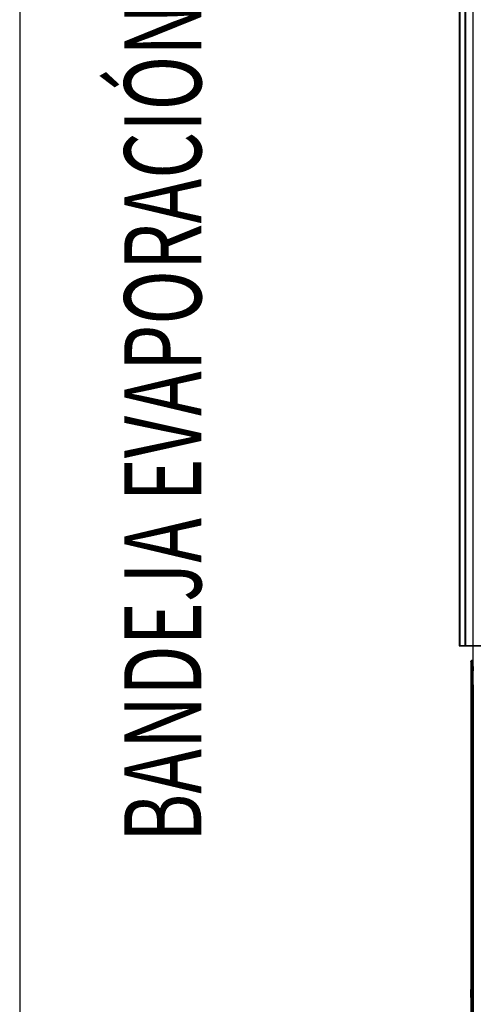
# Model space of a CAD drawing. Units: millimetres. Extents: x 8993 to 20498, y 520 to 7949.
# Drawn here: x 11769 to 12112, y 4681 to 5426 of the extents above; entities that cross this region are included whole.
import ezdxf

# ---------------------------------------------------------------- set-up
doc = ezdxf.new("R2010")
doc.units = ezdxf.units.MM
doc.linetypes.add('SLD-Continua', pattern=[0])
doc.layers.add('ACOTA', color=50, linetype='Continuous')
doc.layers.add('CAJETIN', color=9, linetype='SLD-Continua')
doc.styles.add('SLDTEXTSTYLE1', font='TXT', dxfattribs={"width": 0.7})

msp = doc.modelspace()

# ---------------------------------------------------------------- linework, layer by layer
at = {"color": 7}
for p, q in [((12111.77, 6367), (12111.77, 4633)), ((12101.49, 6312.2), (12101.49, 4952.2)), ((12101.49, 6312.2), (12101.49, 4952.2)), ((12101.94, 6312.2), (12101.94, 4952.2)), ((12101.99, 6312.2), (12101.99, 4952.2)), ((12101.99, 6312.2), (12101.99, 4952.2)), ((12105.76, 6312.2), (12105.76, 4952.2)), ((12106.26, 6312.2), (12106.26, 4952.2)), ((12106.26, 6312.2), (12106.26, 4952.2)), ((12106.3, 6312.2), (12106.3, 4952.2)), ((12101.99, 4952.2), (12101.49, 4952.2)), ((12105.76, 4952.2), (12101.49, 4952.2)), ((12101.49, 4952.2), (12101.94, 4952.2)), ((12101.94, 4952.2), (12101.99, 4952.2)), ((12101.94, 4952.2), (12146.27, 4952.2)), ((12106.26, 4952.2), (12101.99, 4952.2)), ((12101.99, 4952.2), (12101.99, 4952.2)), ((12101.99, 4952.2), (12146.31, 4952.2)), ((12105.76, 4952.2), (12106.26, 4952.2)), ((12106.3, 4952.2), (12105.76, 4952.2)), ((12106.26, 4952.2), (12106.26, 4952.2)), ((12106.26, 4952.2), (12106.3, 4952.2)), ((12150.59, 4952.2), (12106.26, 4952.2)), ((12150.63, 4952.2), (12106.3, 4952.2)), ((12110.17, 4940.39), (12110.17, 4634.5)), ((12110.97, 4940.39), (12110.17, 4940.39)), ((12111.77, 4940.4), (12110.97, 4940.39)), ((12110.97, 4940.39), (12110.97, 4940.39)), ((12110.97, 4940.39), (12110.97, 4940.39)), ((12110.97, 4927.89), (12110.97, 4940.39)), ((12111.1, 4933.27), (12110.97, 4940.39)), ((12110.97, 4940.39), (12110.97, 4634.5)), ((12111.77, 4940.39), (12110.97, 4940.39)), ((12110.97, 4940.39), (12111.1, 4933.27)), ((12111.77, 4940.4), (12111.9, 4933.29)), ((12111.77, 4940.39), (12111.77, 4927.89)), ((12111.9, 4933.27), (12111.77, 4940.39)), ((12110.97, 4652), (12110.97, 4922.89)), ((12111.1, 4922.89), (12111.1, 4652)), ((12111.77, 4922.89), (12111.77, 4652)), ((12111.9, 4922.89), (12111.9, 4652)), ((12110.17, 4686.5), (12110.17, 4692.5)), ((12110.17, 4692.5), (12110.17, 4686.5)), ((12110.17, 4686.5), (12110.17, 4692.5)), ((12110.17, 4692.5), (12110.17, 4686.5)), ((12110.17, 4692.5), (12110.17, 4686.5)), ((12110.17, 4686.5), (12110.17, 4692.5)), ((12110.17, 4686.5), (12110.17, 4692.5)), ((12110.17, 4692.5), (12110.17, 4686.5)), ((12110.17, 4686.5), (12110.17, 4692.5)), ((12110.17, 4692.5), (12110.17, 4686.5)), ((12110.17, 4686.5), (12110.17, 4692.5)), ((12110.17, 4692.5), (12110.17, 4686.5)), ((12110.17, 4686.5), (12110.17, 4692.5)), ((12110.17, 4692.5), (12110.17, 4686.5)), ((12110.17, 4692.5), (12110.17, 4686.5)), ((12110.17, 4686.5), (12110.17, 4692.5)), ((12110.17, 4692.5), (12110.17, 4686.5)), ((12110.17, 4686.5), (12110.17, 4692.5)), ((12110.17, 4692.5), (12110.17, 4686.5)), ((12110.17, 4686.5), (12110.17, 4692.5)), ((12110.17, 4692.5), (12110.17, 4686.5)), ((12110.17, 4692.5), (12110.17, 4686.5)), ((12110.17, 4686.5), (12110.17, 4692.5)), ((12110.17, 4686.5), (12110.17, 4692.5)), ((12110.17, 4692.5), (12110.17, 4686.5)), ((12110.17, 4692.5), (12110.17, 4686.5)), ((12110.17, 4686.5), (12110.17, 4692.5)), ((12110.17, 4692.5), (12110.17, 4686.5)), ((12110.17, 4686.5), (12110.17, 4692.5)), ((12110.17, 4686.5), (12110.17, 4692.5)), ((12110.17, 4692.5), (12110.17, 4686.5)), ((12110.17, 4686.5), (12110.17, 4692.5)), ((12110.17, 4692.5), (12110.17, 4686.5)), ((12110.17, 4692.5), (12110.17, 4686.5)), ((12110.17, 4686.5), (12110.17, 4692.5)), ((12110.17, 4686.5), (12110.17, 4692.5)), ((12110.97, 4686.5), (12110.97, 4692.5)), ((12110.97, 4692.5), (12110.97, 4686.5)), ((12110.97, 4686.5), (12110.97, 4692.5)), ((12110.97, 4692.5), (12110.97, 4686.5)), ((12110.97, 4686.5), (12110.97, 4692.5)), ((12110.97, 4692.5), (12110.97, 4686.5)), ((12110.97, 4686.5), (12110.97, 4692.5)), ((12110.97, 4692.5), (12110.97, 4686.5)), ((12110.97, 4686.5), (12110.97, 4692.5)), ((12110.97, 4692.5), (12110.97, 4686.5)), ((12110.97, 4686.5), (12110.97, 4692.5)), ((12110.97, 4692.5), (12110.97, 4686.5)), ((12110.97, 4692.5), (12110.97, 4686.5)), ((12110.97, 4692.5), (12110.97, 4686.5)), ((12110.97, 4686.5), (12110.97, 4692.5)), ((12110.97, 4692.5), (12110.97, 4686.5)), ((12110.97, 4686.5), (12110.97, 4692.5)), ((12110.97, 4686.5), (12110.97, 4692.5)), ((12110.97, 4692.5), (12110.97, 4686.5)), ((12110.97, 4686.5), (12110.97, 4692.5)), ((12110.97, 4686.5), (12110.97, 4692.5)), ((12110.97, 4692.5), (12110.97, 4686.5)), ((12110.97, 4692.5), (12110.97, 4686.5)), ((12110.97, 4686.5), (12110.97, 4692.5)), ((12110.97, 4692.5), (12110.97, 4686.5)), ((12110.97, 4686.5), (12110.97, 4692.5)), ((12110.97, 4692.5), (12110.97, 4686.5)), ((12110.97, 4692.5), (12110.97, 4686.5)), ((12110.97, 4686.5), (12110.97, 4692.5)), ((12110.97, 4692.5), (12110.97, 4686.5)), ((12110.97, 4686.5), (12110.97, 4692.5)), ((12110.97, 4686.5), (12110.97, 4692.5)), ((12110.97, 4692.5), (12110.97, 4686.5)), ((12110.97, 4686.5), (12110.97, 4692.5)), ((12110.97, 4692.5), (12110.97, 4686.5)), ((12110.97, 4686.5), (12110.97, 4692.5)), ((12110.97, 4686.5), (12110.17, 4686.5))]:
    msp.add_line(p, q, dxfattribs=at)
for points in [[(12111.77, 4940.4), (12111.76, 4940.5), (12111.73, 4940.71), (12111.54, 4940.97), (12111.28, 4941.15), (12110.96, 4941.21), (12110.65, 4941.14), (12110.39, 4940.96), (12110.21, 4940.7), (12110.18, 4940.49), (12110.17, 4940.39)], [(12110.17, 4940.39), (12110.18, 4940.49), (12110.21, 4940.7), (12110.39, 4940.96), (12110.65, 4941.14), (12110.96, 4941.21), (12111.28, 4941.15), (12111.54, 4940.97), (12111.73, 4940.71), (12111.76, 4940.5), (12111.77, 4940.4)], [(12111.77, 4940.39), (12111.76, 4940.39), (12111.73, 4940.39), (12111.54, 4940.39), (12111.28, 4940.39), (12110.96, 4940.39), (12110.65, 4940.39), (12110.39, 4940.39), (12110.21, 4940.39), (12110.18, 4940.39), (12110.17, 4940.39)], [(12110.17, 4940.39), (12110.18, 4940.39), (12110.21, 4940.39), (12110.39, 4940.39), (12110.65, 4940.39), (12110.96, 4940.39), (12111.28, 4940.39), (12111.54, 4940.39), (12111.73, 4940.39), (12111.76, 4940.39), (12111.77, 4940.39)], [(12110.97, 4940.39), (12110.97, 4940.39), (12110.97, 4940.39), (12110.97, 4940.39), (12110.97, 4940.39), (12110.97, 4940.39), (12110.97, 4940.39), (12110.97, 4940.39), (12110.97, 4940.39), (12110.97, 4940.39), (12110.97, 4940.39)], [(12110.97, 4940.39), (12110.97, 4940.39), (12110.97, 4940.39), (12110.97, 4940.39), (12110.97, 4940.39), (12110.97, 4940.39), (12110.97, 4940.39), (12110.97, 4940.39), (12110.97, 4940.39), (12110.97, 4940.39), (12110.97, 4940.39)], [(12110.97, 4940.39), (12110.97, 4940.39), (12110.97, 4940.39), (12110.97, 4940.39), (12110.97, 4940.39), (12110.97, 4940.39), (12110.97, 4940.39), (12110.97, 4940.39), (12110.97, 4940.39), (12110.97, 4940.39), (12110.97, 4940.39)], [(12110.97, 4940.39), (12110.97, 4940.39), (12110.97, 4940.39), (12110.97, 4940.39), (12110.97, 4940.39), (12110.97, 4940.39), (12110.97, 4940.39), (12110.97, 4940.39), (12110.97, 4940.39), (12110.97, 4940.39), (12110.97, 4940.39)]]:
    msp.add_open_spline(points, degree=3, dxfattribs=at)
at = {"layer": 'ACOTA'}
msp.add_line((11769.22, 6345.91), (11769.22, 4652.09), dxfattribs=at)

# ---------------------------------------------------------------- texts
at = {"layer": 'CAJETIN', "color": 1, "style": 'SLDTEXTSTYLE1', "width": 0.7}
msp.add_text('BANDEJA EVAPORACIÓN AUTOMÁTICA', height=58.2083, rotation=90, dxfattribs=at).set_placement((11906.47, 4803.97))

doc.saveas('drawing.dxf')
